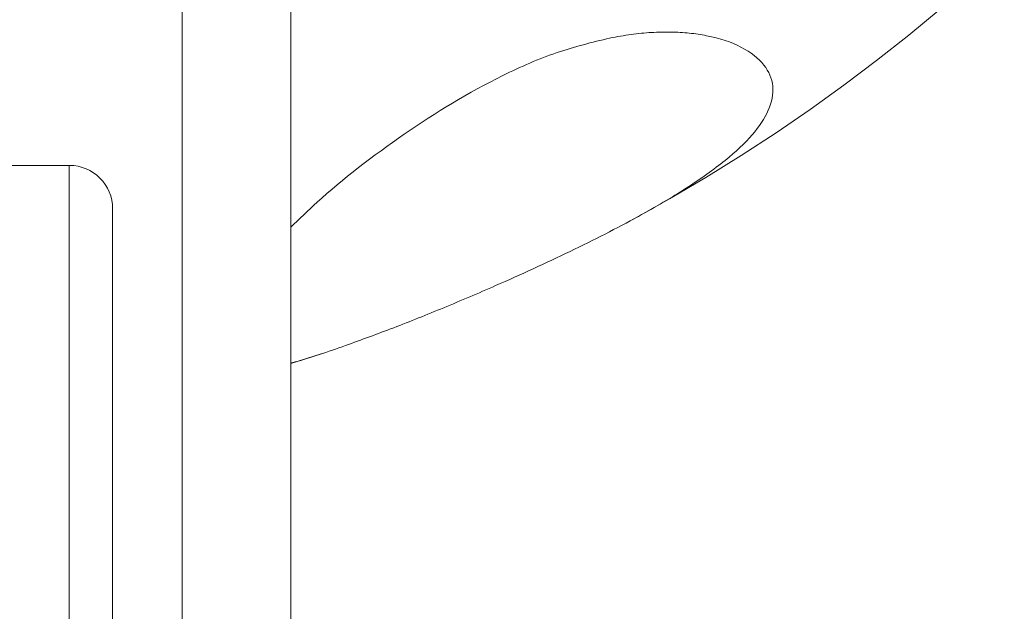
# Model space of a CAD drawing. Units: inches. Extents: x 0.4 to 8.1, y 0.3 to 10.8.
# Drawn here: x 2.2 to 2.4, y 3.2 to 3.3 of the extents above; entities that cross this region are included whole.
import ezdxf

# ---------------------------------------------------------------- set-up
doc = ezdxf.new("R2010")
doc.units = ezdxf.units.IN
doc.header["$MEASUREMENT"] = 0

msp = doc.modelspace()

# ---------------------------------------------------------------- linework, layer by layer
at = {"color": 8, "linetype": 'Continuous', "lineweight": 15}
msp.add_line((2.2033039566, 3.4348457596), (2.2033039566, 3.1688914277), dxfattribs=at)
at = {"color": 7, "linetype": 'Continuous', "lineweight": 15}
for p, q in [((2.2229889625, 3.1688914277), (2.2229889625, 3.4348457596)), ((1.9485352397, 3.3176197838), (2.1827872136, 3.3176197838)), ((2.1827872136, 3.1291276479), (2.1827872136, 3.3176197838)), ((2.2229889625, 3.2816452952), (2.2285092854, 3.2833915892))]:
    msp.add_line(p, q, dxfattribs=at)
for centre, radius, start, end in [((2.1248208678, 3.60156833), 0.3346456692913384, 298.6223691506, 179.9999899821), ((2.1827872067, 3.3097457603), 0.0078740157480319, 6.832e-07, 90)]:
    msp.add_arc(centre, radius, start, end, dxfattribs=at)
at = {"color": 144, "linetype": 'Continuous', "lineweight": 0}
for points, knots in [([(2.280897786955264, 3.340760908516007), (2.282201019359298, 3.34099828132387), (2.284780619831322, 3.34146813382701), (2.288509817541577, 3.341818995758028), (2.29205661973652, 3.341899843869346), (2.295407859928842, 3.341695598553726), (2.300004188669928, 3.341007990580095), (2.305221313297138, 3.339285861944308), (2.309273864667186, 3.335998778006934), (2.310932625303883, 3.33204607780968), (2.310082200313001, 3.327704643387377), (2.307061530636445, 3.323161622311037), (2.301980631463425, 3.318402914358357), (2.294972495225691, 3.313441891747605), (2.28550407777128, 3.307886995027717), (2.273804893644032, 3.301933511136339), (2.261683014127665, 3.29637303843957), (2.25087381650917, 3.291775361266377), (2.241673909483639, 3.288071031648654), (2.235839774478611, 3.285952834447414), (2.232942788734046, 3.284901026923097)], [0, 0, 0, 0, 0.0255689158132248, 0.0506107637415467, 0.0754286471690119, 0.1003331961025961, 0.1256329183659307, 0.1868703829449929, 0.2505193376726685, 0.3118593636048421, 0.3753796671163923, 0.4369389992813944, 0.5001892925938634, 0.568845925209575, 0.6393432902699647, 0.7288231802844451, 0.819542418889667, 0.881326800851293, 0.9410718871093151, 1, 1, 1, 1]), ([(2.222988962526921, 3.306375090358078), (2.224557584463346, 3.307906980495035), (2.230412727160287, 3.313625015631254), (2.243375082870924, 3.323553138591434), (2.258287729854666, 3.33273662971136), (2.271186879116291, 3.338362996360944), (2.277721337315962, 3.339976550572202), (2.280897793559163, 3.340760913130119)], [0, 0, 0, 0, 0.1088810293026782, 0.4064165805367191, 0.70313567839071, 0.8556917040486867, 1, 1, 1, 1]), ([(2.190661222468839, 3.309745760268492), (2.190661222490565, 3.309712867619277), (2.190661222533841, 3.309647348735853), (2.190661222598327, 3.309122075679491), (2.190661222662033, 3.308282987511143), (2.190661222724956, 3.307100352672782), (2.190661222787099, 3.30558163832566), (2.190661222893612, 3.302361021873768), (2.190661223038502, 3.296100251674779), (2.190661223201999, 3.284866242770302), (2.190661223336064, 3.271147505130408), (2.19066122343048, 3.255790890212678), (2.190661223486895, 3.239662043120607), (2.190661223504772, 3.223380652885929), (2.190661223486912, 3.207092467877692), (2.190661223430542, 3.190969461607878), (2.19066122333611, 3.175606216943668), (2.190661223202121, 3.161890780324103), (2.19066122303856, 3.150652257436977), (2.190661222874499, 3.14355338189102), (2.1906612227258, 3.139498939662765), (2.190661222598381, 3.137387796680439), (2.190661222512153, 3.137130772680297), (2.190661222468839, 3.137001663683689)], [0, 0, 0, 0, 0.0201652429790644, 0.0401671569626762, 0.0600846649473135, 0.0799976935551262, 0.0999862231423732, 0.1201293347315023, 0.1850718999753131, 0.2500922938518139, 0.3150348941212265, 0.3800553230643804, 0.4400035057636711, 0.5000287436097429, 0.5599769482390698, 0.6200022017921607, 0.6849447670359756, 0.7499651609124659, 0.814907761181819, 0.879928190125036, 0.9200073919270411, 0.9598178949878381, 1, 1, 1, 1]), ([(2.232942820872433, 3.284901028428274), (2.229749519873535, 3.283769701153426), (2.22623658013067, 3.282525131804225), (2.22325981527405, 3.281784260491264), (2.222988962526921, 3.281716849378848)], [0, 0, 0, 0, 0.9090110370904382, 1, 1, 1, 1])]:
    msp.add_open_spline(points, degree=3, knots=knots, dxfattribs=at)
at = {"color": 7, "linetype": 'Continuous', "lineweight": 15}
for points, knots in [([(2.190661215979807, 3.309745763086445), (2.190661215979807, 3.308785668668592), (2.190661215979807, 3.307455036936526), (2.190661215979807, 3.300008388621368), (2.190661215979807, 3.297934741195045)], [0, 0, 0, 0, 0.7215327838025691, 1, 1, 1, 1]), ([(2.190661222796124, 3.292699679449782), (2.190661222775091, 3.293355423771248), (2.190661222733187, 3.294661867739927), (2.190661222668457, 3.296111623708395), (2.190661222602836, 3.297161121402199), (2.190661222536169, 3.29781255300892), (2.190661222491353, 3.297893880512854), (2.190661222468839, 3.297934736646445)], [0, 0, 0, 0, 0.2007920772320724, 0.4000394508514037, 0.5988893474993183, 0.7984958395304962, 0.9999999999999999, 0.9999999999999999, 0.9999999999999999, 0.9999999999999999])]:
    msp.add_open_spline(points, degree=3, knots=knots, dxfattribs=at)

doc.saveas('drawing.dxf')
